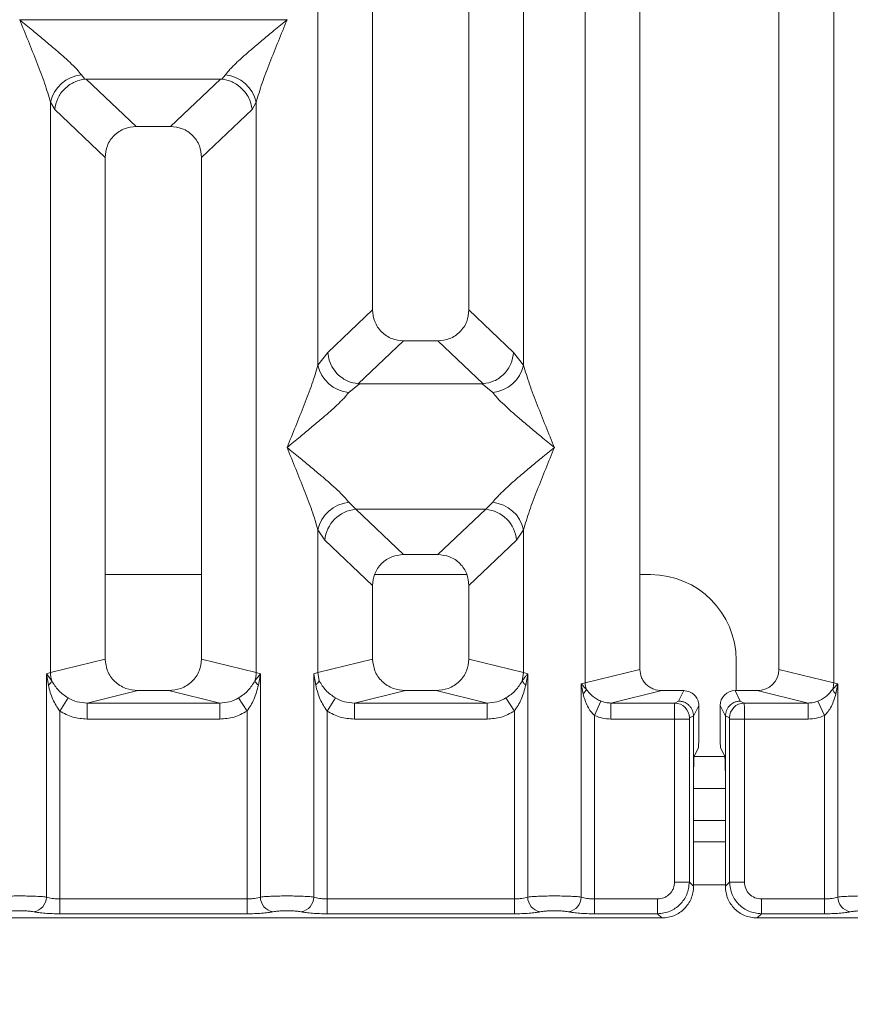
# Model space of a CAD drawing. Units: millimetres. Extents: x 5 to 415, y 5 to 292.
# Drawn here: x 79 to 85, y 82 to 90 of the extents above; entities that cross this region are included whole.
import ezdxf

# ---------------------------------------------------------------- set-up
doc = ezdxf.new("R2010")
doc.units = ezdxf.units.MM
doc.layers.add('BEMAßUNG', color=96, linetype='Continuous')
doc.styles.add('SLDTEXTSTYLE0', font='TXT', dxfattribs={"width": 0.75})
doc.dimstyles.new('SLDDIMSTYLE0', dxfattribs={"dimtxt": 3.5, "dimasz": 3.302, "dimexe": 0, "dimexo": 0.0625, "dimgap": 0.875, "dimtad": 1, "dimlfac": 12, "dimrnd": 1e-09, "dimzin": 12, "dimdsep": 46, "dimtxsty": 'SLDTEXTSTYLE0', "dimsah": 1, "dimcen": 0.09, "dimadec": 0, "dimazin": 3, "dimtfac": 1, "dimtofl": 0, "dimtmove": 0, "dimatfit": 3, "dimfxl": 0, "dimfrac": 2, "dimtolj": 1, "dimtzin": 12, "dimarcsym": 0})

# ---------------------------------------------------------------- blocks, each defined once
blk = doc.blocks.new('_D_11')
at = {"layer": 'BEMAßUNG'}
for p, q in [((66.9724, 82.0712), (66.9724, 64.2418)), ((197.3078, 82.0712), (197.3078, 64.2418)), ((66.9724, 65.2418), (197.3078, 65.2418))]:
    blk.add_line(p, q, dxfattribs=at)
for points in [[(66.9724, 65.2418), (70.2744, 64.7338), (70.2744, 65.7498)], [(197.3078, 65.2418), (194.0058, 65.7498), (194.0058, 64.7338)]]:
    blk.add_solid(points, dxfattribs=at)
at = {"layer": 'BEMAßUNG', "insert": (125.0456, 69.7536), "char_height": 3.5, "attachment_point": 1, "rotation": 360, "style": 'SLDTEXTSTYLE0'}
blk.add_mtext('1564', dxfattribs=at)

msp = doc.modelspace()

# ---------------------------------------------------------------- linework, layer by layer
at = {"color": 7, "linetype": 'Continuous', "lineweight": 15}
for p, q in [((81.55679, 105.9619), (81.55679, 87.56166)), ((82.30679, 87.56166), (82.30679, 105.9619)), ((83.21376, 84.65517), (83.21376, 105.9619)), ((83.64012, 105.9619), (83.64012, 84.75906)), ((84.72346, 84.75906), (84.72346, 105.9619)), ((85.14982, 105.9619), (85.14982, 84.65517)), ((81.13042, 87.13219), (81.13042, 100.06016)), ((82.73316, 100.06016), (82.73316, 87.13219)), ((78.80679, 89.82364), (78.80754, 89.82258)), ((78.80754, 89.82258), (78.80679, 89.82153)), ((80.88938, 89.82258), (78.80754, 89.82258)), ((80.88938, 89.82258), (80.89012, 89.82364)), ((80.89012, 89.82153), (80.88938, 89.82258)), ((79.28739, 89.39361), (79.31551, 89.36041)), ((80.38141, 89.36041), (80.40952, 89.39361)), ((79.31551, 89.36041), (79.32411, 89.36084)), ((79.32411, 89.36084), (80.3728, 89.36084)), ((79.32411, 89.36084), (79.71471, 88.9905)), ((80.3728, 89.36084), (79.9822, 88.9905)), ((80.3728, 89.36084), (80.38141, 89.36041)), ((79.04709, 84.7371), (79.04709, 89.17965)), ((79.04709, 89.17965), (79.07965, 89.12355)), ((80.61726, 89.12355), (80.64982, 89.17965)), ((80.64982, 89.17965), (80.64982, 84.7371)), ((79.07965, 89.12355), (79.47346, 88.75018)), ((80.61726, 89.12355), (80.22346, 88.75018)), ((79.9822, 88.9905), (79.71471, 88.9905)), ((79.47346, 88.75018), (79.47346, 84.84098)), ((80.22346, 84.84098), (80.22346, 88.75018)), ((81.55679, 87.56166), (81.20817, 87.23112)), ((82.65541, 87.23112), (82.30679, 87.56166)), ((81.79804, 87.32133), (81.44464, 86.98627)), ((81.79804, 87.32133), (82.06554, 87.32133)), ((82.41894, 86.98627), (82.06554, 87.32133)), ((81.20817, 87.23112), (81.13042, 87.13219)), ((82.73316, 87.13219), (82.65541, 87.23112)), ((81.45369, 86.98595), (81.37072, 86.91823)), ((81.44464, 86.98627), (81.45369, 86.98595)), ((82.40989, 86.98595), (81.45369, 86.98595)), ((82.40989, 86.98595), (82.41894, 86.98627)), ((82.49286, 86.91823), (82.40989, 86.98595)), ((81.37072, 86.06239), (81.42554, 86.00785)), ((82.43804, 86.00785), (81.42554, 86.00785)), ((81.42554, 86.00785), (81.79804, 85.65467)), ((82.06554, 85.65467), (82.43804, 86.00785)), ((82.43804, 86.00785), (82.49286, 86.06239)), ((81.13042, 84.7371), (81.13042, 85.84843)), ((81.13042, 85.84843), (81.18524, 85.76662)), ((82.67834, 85.76662), (82.73316, 85.84843)), ((82.73316, 85.84843), (82.73316, 84.7371)), ((81.55679, 85.41434), (81.18524, 85.76662)), ((82.67834, 85.76662), (82.30679, 85.41434)), ((82.06554, 85.65467), (81.79804, 85.65467)), ((80.22346, 85.49904), (79.47346, 85.49904)), ((82.29103, 85.49904), (81.57255, 85.49904)), ((83.72317, 85.49904), (83.64012, 85.49904)), ((81.55679, 85.41434), (81.55679, 84.84098)), ((82.30679, 84.84098), (82.30679, 85.41434)), ((79.47346, 84.84098), (79.04709, 84.7371)), ((80.64982, 84.7371), (80.22346, 84.84098)), ((81.13042, 84.7371), (81.55679, 84.84098)), ((82.73316, 84.7371), (82.30679, 84.84098)), ((84.38984, 84.5952), (84.38984, 84.83237)), ((79.01466, 84.72732), (79.04709, 84.7371)), ((79.01466, 82.987), (79.01466, 84.72732)), ((79.05686, 84.67115), (79.01466, 84.72732)), ((79.01466, 84.72732), (79.0301, 84.63817)), ((80.68225, 84.72732), (80.64005, 84.67115)), ((80.64982, 84.7371), (80.68225, 84.72732)), ((80.66681, 84.63817), (80.68225, 84.72732)), ((80.68225, 84.72732), (80.68225, 82.987)), ((81.09799, 84.72732), (81.13042, 84.7371)), ((81.09799, 82.987), (81.09799, 84.72732)), ((81.09799, 84.72732), (81.11343, 84.63817)), ((81.1402, 84.67114), (81.13042, 84.7371)), ((82.73316, 84.7371), (82.72338, 84.67114)), ((82.73316, 84.7371), (82.76559, 84.72732)), ((82.75015, 84.63817), (82.76559, 84.72732)), ((82.76559, 84.72732), (82.76559, 82.987)), ((83.21376, 84.65517), (83.64012, 84.75906)), ((85.14982, 84.65517), (84.72346, 84.75906)), ((83.18133, 84.64702), (83.21376, 84.65517)), ((83.18133, 82.987), (83.18133, 84.64702)), ((83.22172, 84.60636), (83.18133, 84.64702)), ((83.18133, 84.64702), (83.1964, 84.56975)), ((85.18225, 84.64702), (85.14186, 84.60636)), ((85.14982, 84.65517), (85.18225, 84.64702)), ((85.16718, 84.56975), (85.18225, 84.64702)), ((85.18225, 84.64702), (85.18225, 82.987)), ((79.72854, 84.5952), (79.33142, 84.49844)), ((79.72854, 84.5952), (79.96837, 84.5952)), ((80.36549, 84.49844), (79.96837, 84.5952)), ((81.81188, 84.5952), (81.41476, 84.49844)), ((81.81188, 84.5952), (82.0517, 84.5952)), ((82.44882, 84.49844), (82.0517, 84.5952)), ((83.81018, 84.5952), (83.41306, 84.49844)), ((83.81018, 84.5952), (83.9821, 84.5952)), ((83.9821, 84.5952), (83.94143, 84.51376)), ((84.42214, 84.51376), (84.38147, 84.5952)), ((84.38147, 84.5952), (84.5534, 84.5952)), ((84.95052, 84.49844), (84.5534, 84.5952)), ((79.18454, 84.53833), (79.11859, 84.43541)), ((79.33142, 84.37374), (79.33142, 84.49844)), ((79.33142, 84.49844), (80.36549, 84.49844)), ((80.36549, 84.37374), (80.36549, 84.49844)), ((80.57832, 84.43541), (80.51237, 84.53833)), ((81.26788, 84.53833), (81.20193, 84.43541)), ((81.41476, 84.37374), (81.41476, 84.49844)), ((81.41476, 84.49844), (82.44882, 84.49844)), ((82.44882, 84.37374), (82.44882, 84.49844)), ((82.66165, 84.43541), (82.5957, 84.53833)), ((83.28526, 84.4012), (83.3361, 84.51317)), ((83.41306, 84.49844), (83.41306, 84.37374)), ((83.41306, 84.49844), (83.91064, 84.49844)), ((83.94143, 84.51376), (83.91064, 84.49844)), ((84.09856, 84.47853), (84.05782, 84.39695)), ((84.09856, 84.25215), (84.09856, 84.47853)), ((84.26502, 84.47853), (84.30576, 84.39695)), ((84.26502, 84.25215), (84.26502, 84.47853)), ((84.42214, 84.51376), (84.45294, 84.49844)), ((84.45294, 84.49844), (84.95052, 84.49844)), ((84.95052, 84.37374), (84.95052, 84.49844)), ((85.02748, 84.51317), (85.07832, 84.4012)), ((79.11859, 84.43541), (79.11859, 82.9719)), ((80.57832, 82.9719), (80.57832, 84.43541)), ((81.20193, 84.43541), (81.20193, 82.9719)), ((82.66165, 82.9719), (82.66165, 84.43541)), ((83.28526, 84.4012), (83.28526, 82.9719)), ((84.05781, 84.3978), (84.02617, 84.38206)), ((84.05782, 84.39695), (84.05781, 84.3978)), ((84.05782, 84.39695), (84.05782, 83.91802)), ((84.30577, 84.3978), (84.30576, 84.39695)), ((84.30576, 83.91802), (84.30576, 84.39695)), ((84.30577, 84.3978), (84.33741, 84.38206)), ((85.07832, 82.9719), (85.07832, 84.4012)), ((80.36549, 84.37374), (79.33142, 84.37374)), ((82.44882, 84.37374), (81.41476, 84.37374)), ((83.90955, 84.37374), (83.41306, 84.37374)), ((83.90955, 83.10394), (83.90955, 84.37374)), ((84.02508, 84.37374), (83.90955, 84.37374)), ((84.02508, 84.37374), (84.02508, 83.10394)), ((84.33849, 83.10394), (84.33849, 84.37374)), ((84.33849, 84.37374), (84.45403, 84.37374)), ((84.45403, 84.37374), (84.45403, 83.10394)), ((84.45403, 84.37374), (84.95052, 84.37374)), ((84.09517, 84.14824), (84.06323, 84.08428)), ((84.26841, 84.14824), (84.30035, 84.08428)), ((84.05782, 83.07121), (84.05782, 83.91802)), ((84.30576, 83.91802), (84.30576, 83.07121)), ((84.30576, 83.83237), (84.05782, 83.83237)), ((84.30576, 83.4157), (84.05782, 83.4157)), ((84.02508, 83.10394), (83.90955, 83.10394)), ((84.05782, 83.07121), (84.02508, 83.10394)), ((84.30576, 83.07121), (84.33849, 83.10394)), ((84.33849, 83.10394), (84.45403, 83.10394)), ((79.11859, 82.85637), (79.11859, 82.9719)), ((80.57832, 82.9719), (79.11859, 82.9719)), ((80.57832, 82.85637), (80.57832, 82.9719)), ((81.20193, 82.85637), (81.20193, 82.9719)), ((82.66165, 82.9719), (81.20193, 82.9719)), ((82.66165, 82.85637), (82.66165, 82.9719)), ((83.28526, 82.85637), (83.28526, 82.9719)), ((83.77752, 82.9719), (83.28526, 82.9719)), ((83.77752, 82.85637), (83.77752, 82.9719)), ((84.58606, 82.9719), (85.07832, 82.9719)), ((84.58606, 82.9719), (84.58606, 82.85637)), ((85.07832, 82.9719), (85.07832, 82.85637)), ((75.88666, 82.82364), (83.81025, 82.82364)), ((80.57832, 82.85637), (79.11859, 82.85637)), ((82.66165, 82.85637), (81.20193, 82.85637)), ((83.77752, 82.85637), (83.28526, 82.85637)), ((83.81025, 82.82364), (83.77752, 82.85637)), ((84.58606, 82.85637), (84.55333, 82.82364)), ((84.55333, 82.82364), (92.47692, 82.82364)), ((85.07832, 82.85637), (84.58606, 82.85637))]:
    msp.add_line(p, q, dxfattribs=at)
at = {"color": 8, "linetype": 'Continuous', "lineweight": 15}
for p, q in [((84.30061, 84.08237), (84.06297, 84.08237)), ((84.30576, 83.58237), (84.05782, 83.58237)), ((84.30576, 83.08237), (84.05782, 83.08237))]:
    msp.add_line(p, q, dxfattribs=at)
at = {"color": 7, "linetype": 'Continuous', "lineweight": 15}
for centre, radius, start, end in [((79.31558, 89.12002), 0.27504, 95.884017, 167.479093), ((80.38133, 89.12002), 0.27504, 12.520917, 84.11601), ((81.39892, 87.19181), 0.27504, 192.520917, 264.11601), ((82.46466, 87.19181), 0.27504, 275.884017, 347.479093), ((81.39892, 85.7888), 0.27504, 95.884017, 167.479093), ((81.44769, 85.74548), 0.2633, 94.825911, 175.395227), ((82.41589, 85.74548), 0.2633, 4.604772, 85.174088), ((82.46466, 85.7888), 0.27504, 12.520917, 84.11601), ((83.72317, 84.83237), 0.66667, 0, 90), ((79.30733, 84.74197), 0.26028, 181.071875, 195.789184), ((80.38958, 84.74197), 0.26028, 344.210815, 358.928124), ((78.98028, 84.70596), 0.08413, 306.313862, 335.556552), ((80.71663, 84.70596), 0.08413, 204.443447, 233.686137), ((83.38729, 84.65842), 0.17356, 181.073031, 197.454667), ((84.97629, 84.65842), 0.17356, 342.545332, 358.926968), ((83.14211, 84.63436), 0.08439, 310.041819, 340.622968), ((85.22147, 84.63436), 0.08439, 199.377031, 229.95818), ((83.90888, 84.38116), 0.1173, 0.439313, 89.1401), ((84.4547, 84.38116), 0.1173, 90.859899, 179.560685), ((78.8962, 82.98797), 0.11846, 280.432612, 359.530331), ((80.80071, 82.98797), 0.11846, 180.469668, 259.567387), ((80.97954, 82.98797), 0.11846, 280.432612, 359.530331), ((82.88404, 82.98797), 0.11846, 180.469668, 259.567387), ((83.06287, 82.98797), 0.11846, 280.432612, 359.530331), ((85.30071, 82.98797), 0.11846, 180.469668, 259.567387)]:
    msp.add_arc(centre, radius, start, end, dxfattribs=at)
for centre, major_axis, ratio, start_param, end_param in [((84.55006, 84.76227), (0.16885, -0.04114), 0.9590345, 4.9611855, 6.5127377), ((84.38176, 84.47825), (-0.05228, 0.10469), 0.9969593, 5.8212417, 7.3896036)]:
    msp.add_ellipse(centre, major_axis=major_axis, ratio=ratio, start_param=start_param, end_param=end_param, dxfattribs=at)
for points, knots in [([(79.04709, 89.17965), (79.03277, 89.22842), (79.00409, 89.32609), (78.91991, 89.54361), (78.85203, 89.71037), (78.80679, 89.82153)], [0, 0, 0, 0, 0.2495397, 0.4997846, 1, 1, 1, 1]), ([(78.80679, 89.82153), (78.8408, 89.79373), (78.90337, 89.7426), (78.99376, 89.66812), (79.07241, 89.60204), (79.14083, 89.54261), (79.20043, 89.48827), (79.2521, 89.43785), (79.27622, 89.40761), (79.28739, 89.39361)], [0, 0, 0, 0, 0.1854951, 0.3412478, 0.4999313, 0.6330342, 0.7497033, 0.8840802, 1, 1, 1, 1]), ([(80.40952, 89.39361), (80.42061, 89.40758), (80.4379, 89.42937), (80.47069, 89.46284), (80.50627, 89.49731), (80.55617, 89.54264), (80.62447, 89.60202), (80.70315, 89.66812), (80.79353, 89.74259), (80.85611, 89.79373), (80.89012, 89.82153)], [0, 0, 0, 0, 0.1158967, 0.1806642, 0.2504065, 0.3670442, 0.5001419, 0.6587893, 0.8145226, 1, 1, 1, 1]), ([(80.89012, 89.82153), (80.84488, 89.71037), (80.777, 89.54361), (80.69282, 89.32609), (80.66414, 89.22842), (80.64982, 89.17965)], [0, 0, 0, 0, 0.5002154, 0.7504603, 1, 1, 1, 1]), ([(79.07965, 89.12355), (79.08534, 89.15264), (79.0967, 89.21077), (79.14471, 89.27635), (79.19425, 89.31696), (79.2477, 89.34707), (79.2891, 89.35521), (79.31551, 89.36041)], [0, 0, 0, 0, 0.2498992, 0.4994313, 0.6482269, 0.77566, 1, 1, 1, 1]), ([(80.38141, 89.36041), (80.4087, 89.35499), (80.45018, 89.34675), (80.49515, 89.32104), (80.51761, 89.30453), (80.52947, 89.29435), (80.53551, 89.28875), (80.53854, 89.28582), (80.54006, 89.28432), (80.54083, 89.28356), (80.54121, 89.28318), (80.5414, 89.28299), (80.54149, 89.2829), (80.54154, 89.28285), (80.54156, 89.28283), (80.54158, 89.28281), (80.54158, 89.28281), (80.54159, 89.2828), (80.54159, 89.2828), (80.54159, 89.2828), (80.55592, 89.26839), (80.57968, 89.23834), (80.60714, 89.18414), (80.61362, 89.14535), (80.61726, 89.12355)], [0, 0, 0, 0, 0.2313142, 0.3515524, 0.4222149, 0.4601817, 0.479823, 0.489808, 0.4948415, 0.4973685, 0.4986346, 0.4992683, 0.4995853, 0.4997438, 0.4998231, 0.4998627, 0.4998826, 0.4998925, 0.4998974, 0.4998999, 0.4999024, 0.6669226, 0.8128029, 1, 1, 1, 1]), ([(79.71471, 88.9905), (79.68384, 88.98739), (79.6366, 88.98263), (79.57998, 88.95301), (79.54191, 88.92238), (79.51112, 88.88444), (79.48137, 88.82807), (79.47658, 88.78094), (79.47346, 88.75018)], [0, 0, 0, 0, 0.2431771, 0.3722113, 0.5006339, 0.6287286, 0.7576975, 1, 1, 1, 1]), ([(80.22346, 88.75018), (80.22033, 88.78094), (80.21554, 88.82804), (80.1858, 88.88442), (80.15504, 88.92234), (80.11696, 88.953), (80.06035, 88.98263), (80.01307, 88.98739), (79.9822, 88.9905)], [0, 0, 0, 0, 0.2423024, 0.3710456, 0.4993663, 0.6275625, 0.7568229, 1, 1, 1, 1]), ([(81.55679, 87.56166), (81.55992, 87.5309), (81.56471, 87.4838), (81.59444, 87.42742), (81.6252, 87.3895), (81.66329, 87.35884), (81.7199, 87.32921), (81.76718, 87.32444), (81.79804, 87.32133)], [0, 0, 0, 0, 0.2423024, 0.3710456, 0.4993663, 0.6275625, 0.7568229, 1, 1, 1, 1]), ([(82.06554, 87.32133), (82.0964, 87.32444), (82.14365, 87.3292), (82.20027, 87.35882), (82.23834, 87.38946), (82.26912, 87.42739), (82.29887, 87.48377), (82.30366, 87.5309), (82.30679, 87.56166)], [0, 0, 0, 0, 0.2431771, 0.3722113, 0.5006339, 0.6287286, 0.7576975, 1, 1, 1, 1]), ([(81.20817, 87.23112), (81.21086, 87.21016), (81.21578, 87.172), (81.24105, 87.11449), (81.2765, 87.06588), (81.32027, 87.02942), (81.37423, 86.99851), (81.41665, 86.99113), (81.44464, 86.98627)], [0, 0, 0, 0, 0.171171, 0.311732, 0.5002886, 0.6478669, 0.7676617, 1, 1, 1, 1]), ([(82.41894, 86.98627), (82.44751, 86.99143), (82.50752, 87.00229), (82.58442, 87.05924), (82.64035, 87.13915), (82.65039, 87.20044), (82.65541, 87.23112)], [0, 0, 0, 0, 0.2380113, 0.4998419, 0.749633, 1, 1, 1, 1]), ([(80.89012, 86.49031), (80.93537, 86.60146), (81.00324, 86.76822), (81.08743, 86.98574), (81.1161, 87.08342), (81.13042, 87.13219)], [0, 0, 0, 0, 0.5002154, 0.7504603, 1, 1, 1, 1]), ([(82.73316, 87.13219), (82.74747, 87.08342), (82.77615, 86.98574), (82.86034, 86.76822), (82.92821, 86.60146), (82.97346, 86.49031)], [0, 0, 0, 0, 0.2495397, 0.4997846, 1, 1, 1, 1]), ([(81.37072, 86.91823), (81.35963, 86.90425), (81.34234, 86.88247), (81.30956, 86.849), (81.27397, 86.81452), (81.22408, 86.76919), (81.15578, 86.70982), (81.07709, 86.64372), (80.98671, 86.56924), (80.92414, 86.5181), (80.89012, 86.49031)], [0, 0, 0, 0, 0.1158967, 0.1806642, 0.2504065, 0.3670442, 0.5001419, 0.6587893, 0.8145226, 1, 1, 1, 1]), ([(82.97346, 86.49031), (82.93944, 86.5181), (82.87687, 86.56924), (82.78648, 86.64372), (82.70783, 86.7098), (82.63942, 86.76923), (82.57982, 86.82356), (82.52814, 86.87399), (82.50403, 86.90422), (82.49286, 86.91823)], [0, 0, 0, 0, 0.1854951, 0.3412478, 0.4999313, 0.6330342, 0.7497033, 0.8840802, 1, 1, 1, 1]), ([(81.13042, 85.84843), (81.1161, 85.89719), (81.08743, 85.99487), (81.00324, 86.21239), (80.93537, 86.37915), (80.89012, 86.49031)], [0, 0, 0, 0, 0.2495397, 0.4997846, 1, 1, 1, 1]), ([(80.89012, 86.49031), (80.92414, 86.46251), (80.98671, 86.41138), (81.0771, 86.33689), (81.15575, 86.27081), (81.22416, 86.21138), (81.28376, 86.15705), (81.33544, 86.10662), (81.35955, 86.07639), (81.37072, 86.06239)], [0, 0, 0, 0, 0.1854951, 0.3412478, 0.4999313, 0.6330342, 0.7497033, 0.8840802, 1, 1, 1, 1]), ([(82.49286, 86.06239), (82.50395, 86.07636), (82.52124, 86.09815), (82.55402, 86.13161), (82.58961, 86.16609), (82.6395, 86.21142), (82.7078, 86.2708), (82.78649, 86.33689), (82.87687, 86.41137), (82.93944, 86.46251), (82.97346, 86.49031)], [0, 0, 0, 0, 0.1158967, 0.1806642, 0.2504065, 0.3670442, 0.5001419, 0.6587895, 0.8145232, 1, 1, 1, 1]), ([(82.97346, 86.49031), (82.92821, 86.37915), (82.86034, 86.21239), (82.77615, 85.99487), (82.74747, 85.89719), (82.73316, 85.84843)], [0, 0, 0, 0, 0.50021545, 0.7504603, 1, 1, 1, 1]), ([(81.79804, 85.65467), (81.76718, 85.65156), (81.71993, 85.6468), (81.66331, 85.61718), (81.62524, 85.58654), (81.59446, 85.54861), (81.56471, 85.49223), (81.55992, 85.4451), (81.55679, 85.41434)], [0, 0, 0, 0, 0.2431771, 0.3722113, 0.5006339, 0.6287286, 0.7576975, 1, 1, 1, 1]), ([(82.30679, 85.41434), (82.30366, 85.4451), (82.29887, 85.4922), (82.26914, 85.54858), (82.23838, 85.5865), (82.20029, 85.61717), (82.14368, 85.64679), (82.0964, 85.65156), (82.06554, 85.65467)], [0, 0, 0, 0, 0.2423024, 0.3710456, 0.4993663, 0.6275625, 0.7568229, 1, 1, 1, 1]), ([(79.47346, 84.84098), (79.47688, 84.80988), (79.48215, 84.76186), (79.51385, 84.70456), (79.54672, 84.66556), (79.58724, 84.63393), (79.64688, 84.60343), (79.69636, 84.59844), (79.72854, 84.5952)], [0, 0, 0, 0, 0.2361712, 0.3646045, 0.4939642, 0.6240774, 0.7555229, 1, 1, 1, 1]), ([(79.96837, 84.5952), (80.00055, 84.59844), (80.05001, 84.60343), (80.10965, 84.63392), (80.15015, 84.66552), (80.18304, 84.70453), (80.21475, 84.76183), (80.22004, 84.80988), (80.22346, 84.84098)], [0, 0, 0, 0, 0.2444771, 0.3757031, 0.506036, 0.635177, 0.7638288, 1, 1, 1, 1]), ([(81.55679, 84.84098), (81.56021, 84.80988), (81.56549, 84.76186), (81.59718, 84.70456), (81.63005, 84.66556), (81.67057, 84.63393), (81.73021, 84.60343), (81.77969, 84.59844), (81.81188, 84.5952)], [0, 0, 0, 0, 0.2361712, 0.3646045, 0.4939642, 0.6240774, 0.7555229, 1, 1, 1, 1]), ([(82.0517, 84.5952), (82.08388, 84.59844), (82.13334, 84.60343), (82.19298, 84.63392), (82.23349, 84.66552), (82.26638, 84.70453), (82.29809, 84.76183), (82.30337, 84.80988), (82.30679, 84.84098)], [0, 0, 0, 0, 0.2444771, 0.3757031, 0.506036, 0.635177, 0.7638288, 1, 1, 1, 1]), ([(82.76559, 84.72732), (82.7608, 84.72155), (82.75317, 84.71237), (82.73893, 84.69391), (82.72991, 84.68075), (82.72333, 84.67116)], [0, 0, 0, 0, 0.3144071, 0.4999895, 1, 1, 1, 1]), ([(83.64012, 84.75906), (83.6424, 84.73832), (83.64592, 84.70631), (83.66705, 84.66811), (83.68896, 84.64211), (83.71597, 84.62102), (83.75573, 84.60069), (83.78873, 84.59736), (83.81018, 84.5952)], [0, 0, 0, 0, 0.2361712, 0.36455193, 0.49396427, 0.62402093, 0.75552291, 1, 1, 1, 1]), ([(79.0301, 84.63817), (79.03979, 84.60011), (79.05803, 84.52848), (79.09927, 84.46511), (79.11859, 84.43541)], [0, 0, 0, 0, 0.5312194, 1, 1, 1, 1]), ([(79.18454, 84.53833), (79.17099, 84.5474), (79.14334, 84.5659), (79.09633, 84.60827), (79.0727, 84.64592), (79.05686, 84.67115)], [0, 0, 0, 0, 0.2407441, 0.491306, 1, 1, 1, 1]), ([(80.64005, 84.67115), (80.6242, 84.6459), (80.6006, 84.60831), (80.55361, 84.56593), (80.52598, 84.54744), (80.51237, 84.53833)], [0, 0, 0, 0, 0.50909953, 0.7581567, 1, 1, 1, 1]), ([(80.57832, 84.43541), (80.59763, 84.46508), (80.63887, 84.52845), (80.65711, 84.60008), (80.66681, 84.63817)], [0, 0, 0, 0, 0.4683803, 1, 1, 1, 1]), ([(81.11343, 84.63817), (81.11988, 84.64399), (81.13277, 84.65562), (81.13772, 84.66597), (81.1402, 84.67114)], [0, 0, 0, 0, 0.5, 1, 1, 1, 1]), ([(81.11343, 84.63817), (81.12312, 84.60011), (81.14137, 84.52848), (81.1826, 84.46511), (81.20193, 84.43541)], [0, 0, 0, 0, 0.5312188, 1, 1, 1, 1]), ([(81.26788, 84.53833), (81.25433, 84.5474), (81.22667, 84.5659), (81.17967, 84.60827), (81.15603, 84.64592), (81.1402, 84.67114)], [0, 0, 0, 0, 0.24074449, 0.49130682, 1, 1, 1, 1]), ([(82.72338, 84.67114), (82.70753, 84.6459), (82.68393, 84.60831), (82.63694, 84.56593), (82.60931, 84.54744), (82.5957, 84.53833)], [0, 0, 0, 0, 0.5091019, 0.7581579, 1, 1, 1, 1]), ([(82.66165, 84.43541), (82.68097, 84.46508), (82.7222, 84.52845), (82.74045, 84.60009), (82.75015, 84.63817)], [0, 0, 0, 0, 0.4683802, 1, 1, 1, 1]), ([(82.75015, 84.63817), (82.7437, 84.64399), (82.73081, 84.65562), (82.72586, 84.66597), (82.72338, 84.67114)], [0, 0, 0, 0, 0.4999978, 1, 1, 1, 1]), ([(83.1964, 84.56975), (83.2065, 84.5368), (83.22127, 84.48859), (83.25487, 84.43291), (83.27575, 84.41112), (83.28526, 84.4012)], [0, 0, 0, 0, 0.5406448, 0.7908088, 1, 1, 1, 1]), ([(83.3361, 84.51317), (83.32417, 84.51887), (83.29942, 84.5307), (83.25769, 84.55999), (83.2362, 84.5877), (83.22172, 84.60636)], [0, 0, 0, 0, 0.233197, 0.483468, 1, 1, 1, 1]), ([(84.09856, 84.47853), (84.09805, 84.48683), (84.09705, 84.50298), (84.0873, 84.53213), (84.06597, 84.56341), (84.02792, 84.58991), (83.99742, 84.59343), (83.9821, 84.5952)], [0, 0, 0, 0, 0.13635, 0.2654603, 0.5009936, 0.7493207, 1, 1, 1, 1]), ([(85.14186, 84.60636), (85.12742, 84.58774), (85.10598, 84.56009), (85.0643, 84.53078), (85.0395, 84.51892), (85.02748, 84.51317)], [0, 0, 0, 0, 0.5153606, 0.7650092, 1, 1, 1, 1]), ([(85.07832, 84.4012), (85.08785, 84.41115), (85.10878, 84.433), (85.14235, 84.48869), (85.15711, 84.53687), (85.16718, 84.56975)], [0, 0, 0, 0, 0.2096774, 0.4605105, 1, 1, 1, 1]), ([(79.33142, 84.49844), (79.3053, 84.49996), (79.2536, 84.50296), (79.2074, 84.52663), (79.18454, 84.53833)], [0, 0, 0, 0, 0.5054211, 1, 1, 1, 1]), ([(80.51237, 84.53833), (80.48952, 84.52663), (80.44331, 84.50296), (80.39162, 84.49996), (80.36549, 84.49844)], [0, 0, 0, 0, 0.4945789, 1, 1, 1, 1]), ([(81.41476, 84.49844), (81.38863, 84.49996), (81.33694, 84.50296), (81.29073, 84.52663), (81.26788, 84.53833)], [0, 0, 0, 0, 0.5054211, 1, 1, 1, 1]), ([(82.5957, 84.53833), (82.57285, 84.52663), (82.52664, 84.50296), (82.47495, 84.49996), (82.44882, 84.49844)], [0, 0, 0, 0, 0.4945789, 1, 1, 1, 1]), ([(83.41306, 84.49844), (83.3988, 84.49901), (83.37242, 84.50005), (83.34753, 84.50904), (83.3361, 84.51317)], [0, 0, 0, 0, 0.54072591, 1, 1, 1, 1]), ([(83.90955, 84.37374), (83.90957, 84.38653), (83.9096, 84.41398), (83.90982, 84.45365), (83.9101, 84.4804), (83.91039, 84.49464), (83.91056, 84.49715), (83.91064, 84.49844)], [0, 0, 0, 0, 0.2046185, 0.4392711, 0.7038379, 0.848136, 1, 1, 1, 1]), ([(83.94143, 84.51376), (83.95082, 84.51305), (83.96839, 84.51171), (83.99695, 84.50085), (84.02088, 84.4839), (84.03879, 84.46185), (84.05348, 84.43498), (84.0561, 84.41253), (84.05781, 84.3978)], [0, 0, 0, 0, 0.1552025, 0.2904701, 0.5003796, 0.630785, 0.7577002, 1, 1, 1, 1]), ([(84.30577, 84.3978), (84.30748, 84.41253), (84.3101, 84.43498), (84.32478, 84.46184), (84.3427, 84.4839), (84.36663, 84.50085), (84.39519, 84.51171), (84.41276, 84.51305), (84.42214, 84.51376)], [0, 0, 0, 0, 0.2422825, 0.369202, 0.4996205, 0.7095053, 0.8447791, 1, 1, 1, 1]), ([(84.45294, 84.49844), (84.45302, 84.49715), (84.45319, 84.49464), (84.45348, 84.4804), (84.45376, 84.45365), (84.45398, 84.41398), (84.45401, 84.38653), (84.45403, 84.37374)], [0, 0, 0, 0, 0.151864, 0.2961621, 0.5607288, 0.7953814, 1, 1, 1, 1]), ([(85.02748, 84.51317), (85.01605, 84.50904), (84.99115, 84.50005), (84.96478, 84.49901), (84.95052, 84.49844)], [0, 0, 0, 0, 0.45927409, 1, 1, 1, 1]), ([(79.33142, 84.37374), (79.29355, 84.37642), (79.21818, 84.38176), (79.15168, 84.41758), (79.11859, 84.43541)], [0, 0, 0, 0, 0.5025887, 1, 1, 1, 1]), ([(80.57832, 84.43541), (80.54524, 84.41758), (80.47873, 84.38176), (80.40337, 84.37642), (80.36549, 84.37374)], [0, 0, 0, 0, 0.4974113, 1, 1, 1, 1]), ([(81.41476, 84.37374), (81.37688, 84.37642), (81.30151, 84.38176), (81.23501, 84.41758), (81.20193, 84.43541)], [0, 0, 0, 0, 0.5025887, 1, 1, 1, 1]), ([(82.66165, 84.43541), (82.62857, 84.41758), (82.56206, 84.38176), (82.4867, 84.37642), (82.44882, 84.37374)], [0, 0, 0, 0, 0.4974113, 1, 1, 1, 1]), ([(83.28526, 84.4012), (83.30575, 84.39323), (83.34688, 84.37724), (83.39095, 84.37491), (83.41306, 84.37374)], [0, 0, 0, 0, 0.4982219, 1, 1, 1, 1]), ([(84.95052, 84.37374), (84.97264, 84.37488), (85.01672, 84.37715), (85.05783, 84.3932), (85.07832, 84.4012)], [0, 0, 0, 0, 0.5017945, 1, 1, 1, 1]), ([(84.02508, 84.37374), (84.0251, 84.37481), (84.02513, 84.3769), (84.02538, 84.37955), (84.02574, 84.3815), (84.02603, 84.38187), (84.02617, 84.38206)], [0, 0, 0, 0, 0.2533045, 0.498661, 0.7475169, 1, 1, 1, 1]), ([(84.33849, 84.37374), (84.33848, 84.3748), (84.33844, 84.37687), (84.3382, 84.37952), (84.33785, 84.38148), (84.33756, 84.38186), (84.33741, 84.38206)], [0, 0, 0, 0, 0.2518507, 0.4959757, 0.7403154, 1, 1, 1, 1]), ([(84.09517, 84.14824), (84.09561, 84.15044), (84.09651, 84.15501), (84.09764, 84.17948), (84.09842, 84.21352), (84.09851, 84.23959), (84.09856, 84.25215)], [0, 0, 0, 0, 0.24105637, 0.50009626, 0.75907645, 1, 1, 1, 1]), ([(84.26502, 84.25215), (84.26507, 84.23959), (84.26516, 84.21352), (84.26594, 84.17948), (84.26707, 84.15501), (84.26797, 84.15044), (84.26841, 84.14824)], [0, 0, 0, 0, 0.2409235, 0.4999036, 0.7589434, 1, 1, 1, 1]), ([(84.05782, 83.91802), (84.05789, 83.93812), (84.05805, 83.97984), (84.05928, 84.0343), (84.06109, 84.07345), (84.06254, 84.08076), (84.06323, 84.08428)], [0, 0, 0, 0, 0.24092349, 0.49990361, 0.75894344, 1, 1, 1, 1]), ([(84.30035, 84.08428), (84.30104, 84.08076), (84.30249, 84.07345), (84.3043, 84.0343), (84.30553, 83.97984), (84.30569, 83.93812), (84.30576, 83.91802)], [0, 0, 0, 0, 0.2410566, 0.5000964, 0.7590765, 1, 1, 1, 1]), ([(83.77752, 82.9719), (83.7942, 82.97366), (83.81988, 82.97636), (83.85071, 82.99275), (83.87166, 83.00973), (83.88868, 83.03071), (83.90509, 83.06153), (83.9078, 83.08726), (83.90955, 83.10394)], [0, 0, 0, 0, 0.2403448, 0.369981, 0.5, 0.6294013, 0.7596552, 1, 1, 1, 1]), ([(84.02508, 83.10394), (84.02093, 83.07075), (84.01285, 83.00611), (83.95577, 82.92569), (83.87535, 82.8686), (83.81071, 82.86052), (83.77752, 82.85637)], [0, 0, 0, 0, 0.25676517, 0.49999999, 0.74322587, 1, 1, 1, 1]), ([(84.58606, 82.85637), (84.55287, 82.86052), (84.48823, 82.8686), (84.40782, 82.92569), (84.35073, 83.00611), (84.34264, 83.07075), (84.33849, 83.10394)], [0, 0, 0, 0, 0.2567652, 0.5, 0.7432196, 1, 1, 1, 1]), ([(84.45403, 83.10394), (84.45599, 83.08658), (84.4599, 83.05194), (84.49033, 83.00821), (84.53406, 82.97777), (84.5687, 82.97386), (84.58606, 82.9719)], [0, 0, 0, 0, 0.2506495, 0.5, 0.7493505, 1, 1, 1, 1]), ([(83.81025, 82.82364), (83.82719, 82.82463), (83.86058, 82.82659), (83.92262, 82.84652), (83.99006, 82.89139), (84.03493, 82.95883), (84.05487, 83.02088), (84.05682, 83.05427), (84.05782, 83.07121)], [0, 0, 0, 0, 0.1308141, 0.2578419, 0.4999999, 0.7421434, 0.8691749, 1, 1, 1, 1]), ([(84.30576, 83.07121), (84.30676, 83.05427), (84.30871, 83.02088), (84.32865, 82.95884), (84.37351, 82.89139), (84.44095, 82.84653), (84.503, 82.82659), (84.53639, 82.82463), (84.55333, 82.82364)], [0, 0, 0, 0, 0.1308172, 0.257846, 0.4999999, 0.7421434, 0.8691749, 1, 1, 1, 1]), ([(79.01466, 82.987), (79.00117, 82.98828), (78.97475, 82.99078), (78.92161, 82.99336), (78.865, 82.99496), (78.80679, 82.99551), (78.74857, 82.99496), (78.69197, 82.99336), (78.63883, 82.99078), (78.61241, 82.98828), (78.59892, 82.987)], [0, 0, 0, 0, 0.13340389, 0.26118829, 0.38337749, 0.5, 0.61662591, 0.73881625, 0.86659951, 1, 1, 1, 1]), ([(79.11859, 82.9719), (79.10846, 82.9721), (79.08794, 82.9725), (79.05949, 82.9756), (79.03372, 82.98036), (79.02119, 82.98473), (79.01466, 82.987)], [0, 0, 0, 0, 0.2452317, 0.4965616, 0.7378692, 1, 1, 1, 1]), ([(80.68225, 82.987), (80.67573, 82.98473), (80.66319, 82.98036), (80.63742, 82.9756), (80.60897, 82.9725), (80.58845, 82.9721), (80.57832, 82.9719)], [0, 0, 0, 0, 0.2621122, 0.5034384, 0.7547531, 1, 1, 1, 1]), ([(81.09799, 82.987), (81.0845, 82.98828), (81.05808, 82.99078), (81.00494, 82.99336), (80.94834, 82.99496), (80.89012, 82.99551), (80.83191, 82.99496), (80.7753, 82.99336), (80.72216, 82.99078), (80.69575, 82.98828), (80.68225, 82.987)], [0, 0, 0, 0, 0.1334039, 0.2611883, 0.3833775, 0.5, 0.6166259, 0.7388162, 0.8665995, 1, 1, 1, 1]), ([(81.20193, 82.9719), (81.19179, 82.9721), (81.17127, 82.9725), (81.14282, 82.9756), (81.11705, 82.98036), (81.10452, 82.98473), (81.09799, 82.987)], [0, 0, 0, 0, 0.2452317, 0.4965616, 0.7378692, 1, 1, 1, 1]), ([(82.76559, 82.987), (82.75906, 82.98473), (82.74653, 82.98036), (82.72076, 82.9756), (82.69231, 82.9725), (82.67179, 82.9721), (82.66165, 82.9719)], [0, 0, 0, 0, 0.2621122, 0.5034384, 0.7547531, 1, 1, 1, 1]), ([(83.18133, 82.987), (83.16783, 82.98828), (83.14141, 82.99078), (83.08827, 82.99336), (83.03167, 82.99496), (82.97346, 82.99551), (82.91524, 82.99496), (82.85864, 82.99336), (82.8055, 82.99078), (82.77908, 82.98828), (82.76559, 82.987)], [0, 0, 0, 0, 0.1334039, 0.2611883, 0.3833775, 0.5, 0.6166259, 0.7388162, 0.8665995, 1, 1, 1, 1]), ([(83.28526, 82.9719), (83.27513, 82.9721), (83.25461, 82.9725), (83.22616, 82.9756), (83.20039, 82.98036), (83.18785, 82.98473), (83.18133, 82.987)], [0, 0, 0, 0, 0.2452317, 0.4965616, 0.7378692, 1, 1, 1, 1]), ([(85.18225, 82.987), (85.17573, 82.98473), (85.16319, 82.98036), (85.13742, 82.9756), (85.10897, 82.9725), (85.08845, 82.9721), (85.07832, 82.9719)], [0, 0, 0, 0, 0.2621122, 0.5034384, 0.7547531, 1, 1, 1, 1]), ([(85.18225, 82.987), (85.19575, 82.98828), (85.22216, 82.99078), (85.2753, 82.99336), (85.33191, 82.99496), (85.39012, 82.99551), (85.44834, 82.99496), (85.50494, 82.99336), (85.55808, 82.99078), (85.5845, 82.98828), (85.59799, 82.987)], [0, 0, 0, 0, 0.1334002, 0.2611834, 0.3833738, 0.5, 0.6166196, 0.7388079, 0.8665932, 1, 1, 1, 1]), ([(78.91765, 82.87147), (78.91096, 82.87268), (78.8976, 82.87511), (78.87022, 82.87773), (78.8396, 82.87943), (78.80683, 82.87998), (78.77402, 82.87944), (78.74342, 82.87774), (78.71598, 82.87512), (78.70263, 82.87269), (78.69593, 82.87147)], [0, 0, 0, 0, 0.1255029, 0.2504507, 0.3750415, 0.4999921, 0.6244398, 0.7495336, 0.8742378, 1, 1, 1, 1]), ([(79.11859, 82.85637), (79.09911, 82.85656), (79.05952, 82.85695), (79.00358, 82.86011), (78.95383, 82.8649), (78.9296, 82.8693), (78.91765, 82.87147)], [0, 0, 0, 0, 0.2455971, 0.4990663, 0.753047, 1, 1, 1, 1]), ([(80.77926, 82.87147), (80.76731, 82.8693), (80.74308, 82.8649), (80.69333, 82.86011), (80.63739, 82.85695), (80.5978, 82.85656), (80.57832, 82.85637)], [0, 0, 0, 0, 0.246953, 0.5009337, 0.7544029, 1, 1, 1, 1]), ([(81.00099, 82.87147), (80.99429, 82.87268), (80.98093, 82.87511), (80.95355, 82.87773), (80.92294, 82.87943), (80.89017, 82.87998), (80.85735, 82.87944), (80.82676, 82.87774), (80.79931, 82.87512), (80.78596, 82.87269), (80.77926, 82.87147)], [0, 0, 0, 0, 0.1255029, 0.2504507, 0.3750415, 0.4999921, 0.6244398, 0.7495336, 0.8742378, 1, 1, 1, 1]), ([(81.20193, 82.85637), (81.18244, 82.85656), (81.14285, 82.85695), (81.08691, 82.86011), (81.03716, 82.8649), (81.01293, 82.8693), (81.00099, 82.87147)], [0, 0, 0, 0, 0.2455971, 0.4990663, 0.753047, 1, 1, 1, 1]), ([(82.86259, 82.87147), (82.85065, 82.8693), (82.82642, 82.8649), (82.77667, 82.86011), (82.72073, 82.85695), (82.68113, 82.85656), (82.66165, 82.85637)], [0, 0, 0, 0, 0.246953, 0.5009337, 0.7544029, 1, 1, 1, 1]), ([(83.08432, 82.87147), (83.07763, 82.87268), (83.06428, 82.87511), (83.03688, 82.87773), (83.00626, 82.87943), (82.97349, 82.87998), (82.94068, 82.87944), (82.91008, 82.87774), (82.88264, 82.87512), (82.86929, 82.87269), (82.86259, 82.87147)], [0, 0, 0, 0, 0.12546435, 0.25045561, 0.37512415, 0.49999459, 0.62452004, 0.74953356, 0.87435684, 1, 1, 1, 1]), ([(83.28526, 82.85637), (83.26546, 82.85657), (83.22587, 82.85697), (83.17027, 82.86012), (83.12073, 82.86487), (83.09647, 82.86927), (83.08432, 82.87147)], [0, 0, 0, 0, 0.2495289, 0.4990604, 0.7492338, 1, 1, 1, 1]), ([(85.27926, 82.87147), (85.26731, 82.8693), (85.24308, 82.8649), (85.19333, 82.86011), (85.13739, 82.85695), (85.0978, 82.85656), (85.07832, 82.85637)], [0, 0, 0, 0, 0.246953, 0.5009337, 0.7544029, 1, 1, 1, 1]), ([(85.27926, 82.87147), (85.28595, 82.87269), (85.29929, 82.87512), (85.32673, 82.87773), (85.35734, 82.87944), (85.39014, 82.87998), (85.42292, 82.87944), (85.45354, 82.87773), (85.48095, 82.87512), (85.4943, 82.87268), (85.50099, 82.87147)], [0, 0, 0, 0, 0.1255176, 0.2504664, 0.3753951, 0.5000028, 0.6247884, 0.7495392, 0.8745747, 1, 1, 1, 1])]:
    msp.add_open_spline(points, degree=3, knots=knots, dxfattribs=at)

# ---------------------------------------------------------------- dimensions: what is measured, and where the dimension line sits
at = {"layer": 'BEMAßUNG'}
dim = msp.add_linear_dim(base=(197.30782, 65.24182), p1=(66.97243, 83.07121), p2=(197.30782, 83.07121), angle=359.999999, text='1564', dimstyle='SLDDIMSTYLE0', dxfattribs=at)
dim.commit()
dim.dimension.update_dxf_attribs({"geometry": '_D_11', "text_midpoint": (130.21783, 65.24182), "dimtype": 160})

doc.saveas('drawing.dxf')
